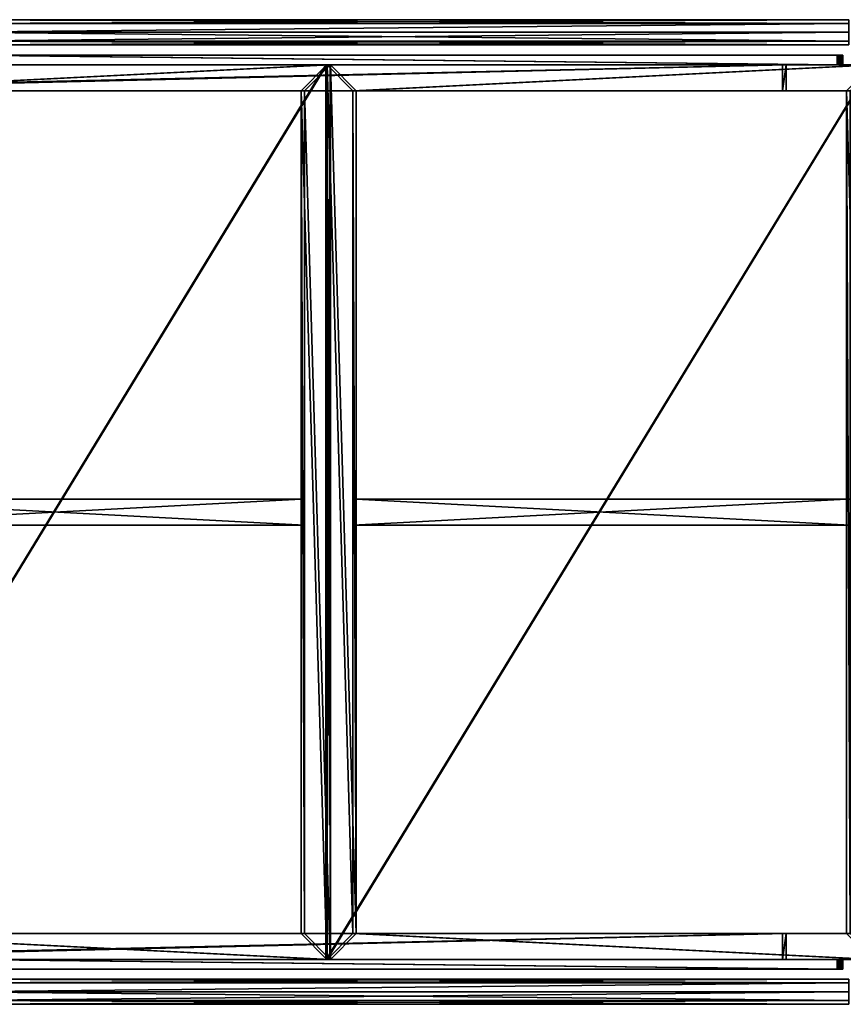
# Model space of a CAD drawing. Units: centimetres. Extents: x -535 to 585, y -430 to 480.
# Drawn here: x -247 to -120, y -248 to -96 of the extents above; entities that cross this region are included whole.
import ezdxf

# ---------------------------------------------------------------- set-up
doc = ezdxf.new("R2010")
doc.units = ezdxf.units.CM
doc.header["$LTSCALE"] = 2.54
doc.layers.get('0').update_dxf_attribs({"true_color": 0xffffff})
doc.layers.add('VP-EQ', color=7, linetype='Continuous', true_color=0x8a3492)

# ---------------------------------------------------------------- blocks, each defined once
blk = doc.blocks.new('Grupuj_400')
at = {"color": 0}
for p, q in [((0.55, 3.26, -74.81), (0.55, 3.26, 64.2)), ((0.55, 3.26, -74.81), (0.55, 3.26, 64.2)), ((1.91, 3.83, -74.81), (1.91, 3.83, 64.2)), ((1.91, 3.83, -74.81), (1.91, 3.83, 64.2)), ((3.28, 3.26, -74.81), (3.28, 3.26, 64.2)), ((3.28, 3.26, -74.81), (3.28, 3.26, 64.2)), ((-0.02, 1.9, -74.81), (-0.02, 1.9, 64.2)), ((-0.02, 1.9, -74.81), (-0.02, 1.9, 64.2)), ((3.84, 1.9, -74.81), (3.84, 1.9, 64.2)), ((3.84, 1.9, -74.81), (3.84, 1.9, 64.2)), ((0.55, 0.53, -74.81), (0.55, 0.53, 64.2)), ((0.55, 0.53, -74.81), (0.55, 0.53, 64.2)), ((3.28, 0.53, -74.81), (3.28, 0.53, 64.2)), ((3.28, 0.53, -74.81), (3.28, 0.53, 64.2)), ((1.91, -0.03, -74.81), (1.91, -0.03, 64.2)), ((1.91, -0.03, -74.81), (1.91, -0.03, 64.2))]:
    blk.add_line(p, q, dxfattribs=at)
for centre in [(1.91, 1.9, -74.81), (1.91, 1.9, 64.2), (1.91, 1.9, -74.81), (1.91, 1.9, 64.2), (1.91, 1.9, -74.81), (1.91, 1.9, 64.2), (1.91, 1.9, -74.81), (1.91, 1.9, 64.2), (1.91, 1.9, -74.81), (1.91, 1.9, 64.2), (1.91, 1.9, 64.2), (1.91, 1.9, -74.81), (1.91, 1.9, 64.2), (1.91, 1.9, -74.81), (1.91, 1.9, 64.2), (1.91, 1.9, -74.81), (1.91, 1.9, 64.2), (1.91, 1.9, -74.81)]:
    blk.add_circle(centre, 1.93, dxfattribs=at)
mesh = blk.add_polyface(dxfattribs=at)
corners = [(0.55, 0.53, 64.2), (0.55, 3.26, 64.2), (-0.02, 1.9, 64.2), (1.91, -0.03, 64.2), (1.91, 3.83, 64.2), (3.28, 0.53, 64.2), (3.28, 3.26, 64.2), (3.84, 1.9, 64.2)]
mesh.append_faces([[corners[k] for k in face] for face in [(0, 1, 2), (6, 5, 7)]], dxfattribs={"vtx0": -1, "color": 0})
mesh.append_faces([[corners[k] for k in face] for face in [(1, 3, 4), (4, 5, 6)]], dxfattribs={"vtx0": -1, "vtx1": -1, "color": 0})
mesh.append_faces([[corners[k] for k in face] for face in [(1, 0, 3), (4, 3, 5)]], dxfattribs={"vtx0": -1, "vtx2": -1, "color": 0})
mesh = blk.add_polyface(dxfattribs=at)
corners = [(0.55, 3.26, -74.81), (0.55, 0.53, -74.81), (-0.02, 1.9, -74.81), (1.91, 3.83, -74.81), (1.91, -0.03, -74.81), (3.28, 3.26, -74.81), (3.28, 0.53, -74.81), (3.84, 1.9, -74.81)]
mesh.append_faces([[corners[k] for k in face] for face in [(0, 1, 2), (6, 5, 7)]], dxfattribs={"vtx0": -1, "color": 0})
mesh.append_faces([[corners[k] for k in face] for face in [(1, 3, 4), (4, 5, 6)]], dxfattribs={"vtx0": -1, "vtx1": -1, "color": 0})
mesh.append_faces([[corners[k] for k in face] for face in [(1, 0, 3), (4, 3, 5)]], dxfattribs={"vtx0": -1, "vtx2": -1, "color": 0})
mesh = blk.add_polyface(dxfattribs=at)
corners = [(0.55, 3.26, 64.2), (-0.02, 1.9, -74.81), (-0.02, 1.9, 64.2), (0.55, 3.26, -74.81)]
mesh.append_faces([[corners[k] for k in face] for face in [(0, 1, 2), (1, 0, 3)]], dxfattribs={"vtx0": -1, "color": 0})
mesh = blk.add_polyface(dxfattribs=at)
corners = [(0.55, 3.26, 64.2), (1.91, 3.83, -74.81), (0.55, 3.26, -74.81), (1.91, 3.83, 64.2)]
mesh.append_faces([[corners[k] for k in face] for face in [(0, 1, 2), (1, 0, 3)]], dxfattribs={"vtx0": -1, "color": 0})
mesh = blk.add_polyface(dxfattribs=at)
corners = [(1.91, 3.83, 64.2), (3.28, 3.26, -74.81), (1.91, 3.83, -74.81), (3.28, 3.26, 64.2)]
mesh.append_faces([[corners[k] for k in face] for face in [(0, 1, 2), (1, 0, 3)]], dxfattribs={"vtx0": -1, "color": 0})
mesh = blk.add_polyface(dxfattribs=at)
corners = [(3.84, 1.9, -74.81), (3.28, 3.26, 64.2), (3.84, 1.9, 64.2), (3.28, 3.26, -74.81)]
mesh.append_faces([[corners[k] for k in face] for face in [(0, 1, 2), (1, 0, 3)]], dxfattribs={"vtx0": -1, "color": 0})
mesh = blk.add_polyface(dxfattribs=at)
corners = [(-0.02, 1.9, 64.2), (0.55, 0.53, -74.81), (0.55, 0.53, 64.2), (-0.02, 1.9, -74.81)]
mesh.append_faces([[corners[k] for k in face] for face in [(0, 1, 2), (1, 0, 3)]], dxfattribs={"vtx0": -1, "color": 0})
mesh = blk.add_polyface(dxfattribs=at)
corners = [(3.28, 0.53, -74.81), (3.84, 1.9, 64.2), (3.28, 0.53, 64.2), (3.84, 1.9, -74.81)]
mesh.append_faces([[corners[k] for k in face] for face in [(0, 1, 2), (1, 0, 3)]], dxfattribs={"vtx0": -1, "color": 0})
mesh = blk.add_polyface(dxfattribs=at)
corners = [(1.91, -0.03, 64.2), (0.55, 0.53, -74.81), (1.91, -0.03, -74.81), (0.55, 0.53, 64.2)]
mesh.append_faces([[corners[k] for k in face] for face in [(0, 1, 2), (1, 0, 3)]], dxfattribs={"vtx0": -1, "color": 0})
mesh = blk.add_polyface(dxfattribs=at)
corners = [(3.28, 0.53, -74.81), (1.91, -0.03, 64.2), (1.91, -0.03, -74.81), (3.28, 0.53, 64.2)]
mesh.append_faces([[corners[k] for k in face] for face in [(0, 1, 2), (1, 0, 3)]], dxfattribs={"vtx0": -1, "color": 0})
blk = doc.blocks.new('Grupuj_296')
at = {"color": 18, "true_color": 0x010101}
for p, q in [((0.62, 1.5, 13.3), (136.15, 1.5, 32.34)), ((0.62, 1.5, 13.3), (136.15, 1.5, 32.34)), ((0.62, 0, 13.3), (136.15, 0, 32.34)), ((0.62, 0, 13.3), (136.15, 0, 32.34)), ((0.92, 1.5), (136.39, 1.5, 19.04)), ((0.92, 1.5), (136.39, 1.5, 19.04)), ((0.92, 0), (136.39, 0, 19.04)), ((0.92, 0), (136.39, 0, 19.04)), ((136.35, 1.5, 32.34), (136.15, 1.5, 32.34)), ((136.15, 1.5, 32.34), (136.15, 0, 32.34)), ((136.35, 1.5, 32.34), (136.15, 1.5, 32.34)), ((136.15, 1.5, 32.34), (136.15, 0, 32.34)), ((136.35, 0, 32.34), (136.15, 0, 32.34)), ((136.35, 0, 32.34), (136.15, 0, 32.34)), ((136.35, 1.5, 32.34), (136.35, 0, 32.34)), ((136.35, 1.5, 32.34), (136.35, 0, 32.34)), ((136.39, 1.5, 19.04), (136.39, 0, 19.04)), ((136.39, 1.5, 19.04), (136.39, 0, 19.04)), ((136.42, 1.5, 19.04), (136.42, 0, 19.04)), ((136.42, 1.5, 19.04), (136.42, 0, 19.04)), ((136.62, 1.5, 32.26), (136.62, 0, 32.26)), ((136.62, 1.5, 32.26), (136.62, 0, 32.26)), ((136.67, 1.5, 19.14), (136.67, 0, 19.14)), ((136.67, 1.5, 19.14), (136.67, 0, 19.14)), ((136.84, 1.5, 32.09), (136.84, 0, 32.09)), ((136.84, 1.5, 32.09), (136.84, 0, 32.09)), ((136.87, 1.5, 19.31), (136.87, 0, 19.31)), ((136.87, 1.5, 19.31), (136.87, 0, 19.31)), ((136.99, 1.5, 31.86), (136.99, 0, 31.86)), ((136.99, 1.5, 31.86), (136.99, 0, 31.86)), ((137.01, 1.5, 19.54), (137.01, 0, 19.54)), ((137.01, 1.5, 19.54), (137.01, 0, 19.54)), ((137.06, 1.5, 19.81), (137.06, 1.5, 31.59)), ((137.06, 1.5, 31.59), (137.06, 0, 31.59)), ((137.06, 1.5, 19.81), (137.06, 0, 19.81)), ((137.06, 1.5, 31.59), (137.06, 0, 31.59)), ((137.06, 1.5, 19.81), (137.06, 1.5, 31.59)), ((137.06, 1.5, 19.81), (137.06, 0, 19.81)), ((137.06, 0, 19.81), (137.06, 0, 31.59)), ((137.06, 0, 19.81), (137.06, 0, 31.59))]:
    blk.add_line(p, q, dxfattribs=at)
at = {"color": 18, "true_color": 0x010101, "extrusion": (1.32084e-13, -1, -6.73634e-13)}
blk.add_arc((136.25, 31.54, -1.5), 0.809, 3.6283, 82.744, dxfattribs=at)
blk.add_arc((136.25, 31.54, -1.5), 0.809, 3.6283, 82.744, dxfattribs=at)
blk.add_arc((136.25, 31.54, -1.5), 0.809, 3.6283, 82.744, dxfattribs=at)
blk.add_arc((136.25, 31.54, -1.5), 0.809, 3.6283, 82.744, dxfattribs=at)
at = {"color": 0, "extrusion": (1.32084e-13, -1, -6.73634e-13)}
blk.add_arc((136.25, 31.54, -1.5), 0.809, 3.6283, 82.744, dxfattribs=at)
at = {"color": 0, "extrusion": (2.21094e-13, -1, -6.67989e-13)}
blk.add_arc((136.25, 31.54), 0.809, 3.6283, 82.744, dxfattribs=at)
at = {"color": 18, "true_color": 0x010101, "extrusion": (2.21094e-13, -1, -6.67989e-13)}
blk.add_arc((136.25, 31.54), 0.809, 3.6283, 82.744, dxfattribs=at)
blk.add_arc((136.25, 31.54), 0.809, 3.6283, 82.744, dxfattribs=at)
blk.add_arc((136.25, 31.54), 0.809, 3.6283, 82.744, dxfattribs=at)
blk.add_arc((136.25, 31.54), 0.809, 3.6283, 82.744, dxfattribs=at)
at = {"color": 18, "true_color": 0x010101, "extrusion": (-3.78001e-11, -1, 3.21617e-11)}
for centre in [(136.27, 19.81, -1.5), (136.27, 19.81, -1.5), (136.27, 19.81, -1.5), (136.27, 19.81, -1.5), (136.27, 19.81, -1.5), (136.27, 19.81, 0), (136.27, 19.81, 0), (136.27, 19.81, 0), (136.27, 19.81, 0), (136.27, 19.81, 0)]:
    blk.add_arc(centre, 0.784, 278.4455, 359.745, dxfattribs=at)
at = {"color": 0, "extrusion": (-3.78001e-11, -1, 3.21617e-11)}
for centre in [(136.27, 19.81, -1.5), (136.27, 19.81, -1.5), (136.27, 19.81, 0)]:
    blk.add_arc(centre, 0.784, 278.4455, 359.745, dxfattribs=at)
at = {"color": 0}
mesh = blk.add_polyface(dxfattribs=at)
corners = [(0.44, 1.5, 0.08), (0.92, 1.5), (0.69, 1.5), (136.39, 1.5, 19.04), (0.23, 1.5, 0.23), (0.08, 1.5, 0.44), (0, 1.5, 0.69), (0, 1.5, 12.58), (0.06, 1.5, 12.83), (0.2, 1.5, 13.04), (0.39, 1.5, 13.2), (0.62, 1.5, 13.3), (136.15, 1.5, 32.34), (136.42, 1.5, 19.04), (136.67, 1.5, 19.14), (136.87, 1.5, 19.31), (137.01, 1.5, 19.54), (137.06, 1.5, 19.81), (137.06, 1.5, 31.59), (136.99, 1.5, 31.86), (136.84, 1.5, 32.09), (136.62, 1.5, 32.26), (136.35, 1.5, 32.34)]
mesh.append_faces([[corners[k] for k in face] for face in [(0, 1, 2), (21, 12, 22)]], dxfattribs={"vtx0": -1, "color": 0})
mesh.append_faces([[corners[k] for k in face] for face in [(1, 0, 3), (3, 12, 13), (13, 12, 14), (14, 12, 15), (15, 12, 16), (16, 12, 17), (17, 12, 18), (18, 12, 19), (19, 12, 20), (20, 12, 21)]], dxfattribs={"vtx0": -1, "vtx1": -1, "color": 0})
mesh.append_faces([[corners[k] for k in face] for face in [(3, 0, 4), (3, 4, 5), (3, 5, 6), (3, 6, 7), (3, 7, 8), (3, 8, 9), (3, 9, 10), (3, 10, 11), (3, 11, 12)]], dxfattribs={"vtx0": -1, "vtx2": -1, "color": 0})
mesh = blk.add_polyface(dxfattribs=at)
corners = [(136.39, 0, 19.04), (0.69, 0), (0.92, 0), (0.44, 0, 0.08), (0.23, 0, 0.23), (0.08, 0, 0.44), (0, 0, 0.69), (0, 0, 12.58), (0.06, 0, 12.83), (0.2, 0, 13.04), (0.39, 0, 13.2), (0.62, 0, 13.3), (136.15, 0, 32.34), (136.42, 0, 19.04), (136.67, 0, 19.14), (136.87, 0, 19.31), (137.01, 0, 19.54), (137.06, 0, 19.81), (137.06, 0, 31.59), (136.99, 0, 31.86), (136.84, 0, 32.09), (136.62, 0, 32.26), (136.35, 0, 32.34)]
mesh.append_faces([[corners[k] for k in face] for face in [(0, 1, 2), (12, 21, 22)]], dxfattribs={"vtx0": -1, "color": 0})
mesh.append_faces([[corners[k] for k in face] for face in [(1, 0, 3), (3, 0, 4), (4, 0, 5), (5, 0, 6), (6, 0, 7), (7, 0, 8), (8, 0, 9), (9, 0, 10), (10, 0, 11), (11, 0, 12)]], dxfattribs={"vtx0": -1, "vtx1": -1, "color": 0})
mesh.append_faces([[corners[k] for k in face] for face in [(12, 0, 13), (12, 13, 14), (12, 14, 15), (12, 15, 16), (12, 16, 17), (12, 17, 18), (12, 18, 19), (12, 19, 20), (12, 20, 21)]], dxfattribs={"vtx0": -1, "vtx2": -1, "color": 0})
at = {"color": 18, "true_color": 0x010101}
mesh = blk.add_polyface(dxfattribs=at)
corners = [(136.15, 0, 32.34), (0.62, 1.5, 13.3), (0.62, 0, 13.3), (136.15, 1.5, 32.34)]
mesh.append_faces([[corners[k] for k in face] for face in [(0, 1, 2), (1, 0, 3)]], dxfattribs={"vtx0": -1, "color": 18})
mesh = blk.add_polyface(dxfattribs=at)
corners = [(0.92, 1.5), (136.39, 0, 19.04), (0.92, 0), (136.39, 1.5, 19.04)]
mesh.append_faces([[corners[k] for k in face] for face in [(0, 1, 2), (1, 0, 3)]], dxfattribs={"vtx0": -1, "color": 18})
mesh = blk.add_polyface(dxfattribs=at)
corners = [(136.15, 0, 32.34), (136.35, 1.5, 32.34), (136.15, 1.5, 32.34), (136.35, 0, 32.34)]
mesh.append_faces([[corners[k] for k in face] for face in [(0, 1, 2), (1, 0, 3)]], dxfattribs={"vtx0": -1, "color": 18})
mesh = blk.add_polyface(dxfattribs=at)
corners = [(136.35, 0, 32.34), (136.62, 1.5, 32.26), (136.35, 1.5, 32.34), (136.62, 0, 32.26)]
mesh.append_faces([[corners[k] for k in face] for face in [(0, 1, 2), (1, 0, 3)]], dxfattribs={"vtx0": -1, "color": 18})
mesh = blk.add_polyface(dxfattribs=at)
corners = [(136.42, 1.5, 19.04), (136.39, 0, 19.04), (136.39, 1.5, 19.04), (136.42, 0, 19.04)]
mesh.append_faces([[corners[k] for k in face] for face in [(0, 1, 2), (1, 0, 3)]], dxfattribs={"vtx0": -1, "color": 18})
mesh = blk.add_polyface(dxfattribs=at)
corners = [(136.67, 1.5, 19.14), (136.42, 0, 19.04), (136.42, 1.5, 19.04), (136.67, 0, 19.14)]
mesh.append_faces([[corners[k] for k in face] for face in [(0, 1, 2), (1, 0, 3)]], dxfattribs={"vtx0": -1, "color": 18})
mesh = blk.add_polyface(dxfattribs=at)
corners = [(136.62, 0, 32.26), (136.84, 1.5, 32.09), (136.62, 1.5, 32.26), (136.84, 0, 32.09)]
mesh.append_faces([[corners[k] for k in face] for face in [(0, 1, 2), (1, 0, 3)]], dxfattribs={"vtx0": -1, "color": 18})
mesh = blk.add_polyface(dxfattribs=at)
corners = [(136.87, 1.5, 19.31), (136.67, 0, 19.14), (136.67, 1.5, 19.14), (136.87, 0, 19.31)]
mesh.append_faces([[corners[k] for k in face] for face in [(0, 1, 2), (1, 0, 3)]], dxfattribs={"vtx0": -1, "color": 18})
mesh = blk.add_polyface(dxfattribs=at)
corners = [(136.99, 0, 31.86), (136.84, 1.5, 32.09), (136.84, 0, 32.09), (136.99, 1.5, 31.86)]
mesh.append_faces([[corners[k] for k in face] for face in [(0, 1, 2), (1, 0, 3)]], dxfattribs={"vtx0": -1, "color": 18})
mesh = blk.add_polyface(dxfattribs=at)
corners = [(136.87, 1.5, 19.31), (137.01, 0, 19.54), (136.87, 0, 19.31), (137.01, 1.5, 19.54)]
mesh.append_faces([[corners[k] for k in face] for face in [(0, 1, 2), (1, 0, 3)]], dxfattribs={"vtx0": -1, "color": 18})
mesh = blk.add_polyface(dxfattribs=at)
corners = [(137.06, 0, 31.59), (136.99, 1.5, 31.86), (136.99, 0, 31.86), (137.06, 1.5, 31.59)]
mesh.append_faces([[corners[k] for k in face] for face in [(0, 1, 2), (1, 0, 3)]], dxfattribs={"vtx0": -1, "color": 18})
mesh = blk.add_polyface(dxfattribs=at)
corners = [(137.01, 1.5, 19.54), (137.06, 0, 19.81), (137.01, 0, 19.54), (137.06, 1.5, 19.81)]
mesh.append_faces([[corners[k] for k in face] for face in [(0, 1, 2), (1, 0, 3)]], dxfattribs={"vtx0": -1, "color": 18})
mesh = blk.add_polyface(dxfattribs=at)
corners = [(137.06, 0, 19.81), (137.06, 1.5, 31.59), (137.06, 0, 31.59), (137.06, 1.5, 19.81)]
mesh.append_faces([[corners[k] for k in face] for face in [(0, 1, 2), (1, 0, 3)]], dxfattribs={"vtx0": -1, "color": 18})
blk = doc.blocks.new('Grupuj_294')
at = {"color": 28, "true_color": 0x301b02}
for p, q in [((0, 0, 0.8), (0, 138, 0.8)), ((0, 138, 0.8), (0, 138)), ((0, 0), (0, 138)), ((0, 138, 0.8), (84.95, 138, 0.8)), ((0, 0, 0.8), (0, 138, 0.8)), ((0, 138, 0.8), (84.95, 138, 0.8)), ((0, 138), (84.95, 138)), ((0, 138, 0.8), (0, 138)), ((0, 0), (0, 138)), ((0, 138), (84.95, 138)), ((84.95, 138, 0.8), (84.95, 0, 0.8)), ((84.95, 138), (84.95, 0)), ((84.95, 138, 0.8), (84.95, 138)), ((84.95, 138, 0.8), (84.95, 0, 0.8)), ((84.95, 138, 0.8), (84.95, 138)), ((84.95, 138), (84.95, 0)), ((0, 0, 0.8), (0, 0)), ((84.95, 0, 0.8), (0, 0, 0.8)), ((0, 0, 0.8), (0, 0)), ((84.95, 0), (0, 0)), ((84.95, 0, 0.8), (0, 0, 0.8)), ((84.95, 0), (0, 0)), ((84.95, 0, 0.8), (84.95, 0)), ((84.95, 0, 0.8), (84.95, 0))]:
    blk.add_line(p, q, dxfattribs=at)
mesh = blk.add_polyface(dxfattribs=at)
corners = [(0, 138, 0.8), (0, 0), (0, 0, 0.8), (0, 138)]
mesh.append_faces([[corners[k] for k in face] for face in [(0, 1, 2), (1, 0, 3)]], dxfattribs={"vtx0": -1, "color": 28})
at = {"color": 0}
mesh = blk.add_polyface(dxfattribs=at)
corners = [(0, 0, 0.8), (84.95, 138, 0.8), (0, 138, 0.8), (84.95, 0, 0.8)]
mesh.append_faces([[corners[k] for k in face] for face in [(0, 1, 2), (1, 0, 3)]], dxfattribs={"vtx0": -1, "color": 0})
at = {"color": 28, "true_color": 0x301b02}
mesh = blk.add_polyface(dxfattribs=at)
corners = [(0, 138, 0.8), (84.95, 138), (0, 138), (84.95, 138, 0.8)]
mesh.append_faces([[corners[k] for k in face] for face in [(0, 1, 2), (1, 0, 3)]], dxfattribs={"vtx0": -1, "color": 28})
at = {"color": 0}
mesh = blk.add_polyface(dxfattribs=at)
corners = [(84.95, 138), (0, 0), (0, 138), (84.95, 0)]
mesh.append_faces([[corners[k] for k in face] for face in [(0, 1, 2), (1, 0, 3)]], dxfattribs={"vtx0": -1, "color": 0})
at = {"color": 28, "true_color": 0x301b02}
mesh = blk.add_polyface(dxfattribs=at)
corners = [(84.95, 138), (84.95, 0, 0.8), (84.95, 0), (84.95, 138, 0.8)]
mesh.append_faces([[corners[k] for k in face] for face in [(0, 1, 2), (1, 0, 3)]], dxfattribs={"vtx0": -1, "color": 28})
mesh = blk.add_polyface(dxfattribs=at)
corners = [(84.95, 0), (0, 0, 0.8), (0, 0), (84.95, 0, 0.8)]
mesh.append_faces([[corners[k] for k in face] for face in [(0, 1, 2), (1, 0, 3)]], dxfattribs={"vtx0": -1, "color": 28})
blk = doc.blocks.new('Grupuj_153')
at = {"color": 0}
for p, q in [((0, 4, 4), (76.95, 4, 4)), ((0, 4), (76.95, 4)), ((0, 4, 4), (0, 4)), ((0, 0, 4), (0, 4, 4)), ((0, 4, 4), (0, 4)), ((0, 0), (0, 4)), ((0, 4, 4), (76.95, 4, 4)), ((0, 0, 4), (0, 4, 4)), ((0, 4), (76.95, 4)), ((0, 0), (0, 4)), ((76.95, 4, 4), (76.95, 0, 4)), ((76.95, 4), (76.95, 0)), ((76.95, 4, 4), (76.95, 4)), ((76.95, 4, 4), (76.95, 4)), ((76.95, 4, 4), (76.95, 0, 4)), ((76.95, 4), (76.95, 0)), ((0, 0, 4), (0, 0)), ((76.95, 0, 4), (0, 0, 4)), ((76.95, 0), (0, 0)), ((76.95, 0, 4), (0, 0, 4)), ((0, 0, 4), (0, 0)), ((76.95, 0), (0, 0)), ((76.95, 0, 4), (76.95, 0)), ((76.95, 0, 4), (76.95, 0))]:
    blk.add_line(p, q, dxfattribs=at)
mesh = blk.add_polyface(dxfattribs=at)
corners = [(0, 4), (76.95, 4, 4), (76.95, 4), (0, 4, 4)]
mesh.append_faces([[corners[k] for k in face] for face in [(0, 1, 2), (1, 0, 3)]], dxfattribs={"vtx0": -1, "color": 0})
mesh = blk.add_polyface(dxfattribs=at)
corners = [(0, 4, 4), (0, 0), (0, 0, 4), (0, 4)]
mesh.append_faces([[corners[k] for k in face] for face in [(0, 1, 2), (1, 0, 3)]], dxfattribs={"vtx0": -1, "color": 0})
mesh = blk.add_polyface(dxfattribs=at)
corners = [(76.95, 0, 4), (0, 4, 4), (0, 0, 4), (76.95, 4, 4)]
mesh.append_faces([[corners[k] for k in face] for face in [(0, 1, 2), (1, 0, 3)]], dxfattribs={"vtx0": -1, "color": 0})
mesh = blk.add_polyface(dxfattribs=at)
corners = [(76.95, 4), (0, 0), (0, 4), (76.95, 0)]
mesh.append_faces([[corners[k] for k in face] for face in [(0, 1, 2), (1, 0, 3)]], dxfattribs={"vtx0": -1, "color": 0})
mesh = blk.add_polyface(dxfattribs=at)
corners = [(76.95, 4), (76.95, 0, 4), (76.95, 0), (76.95, 4, 4)]
mesh.append_faces([[corners[k] for k in face] for face in [(0, 1, 2), (1, 0, 3)]], dxfattribs={"vtx0": -1, "color": 0})
mesh = blk.add_polyface(dxfattribs=at)
corners = [(76.95, 0, 4), (0, 0), (76.95, 0), (0, 0, 4)]
mesh.append_faces([[corners[k] for k in face] for face in [(0, 1, 2), (1, 0, 3)]], dxfattribs={"vtx0": -1, "color": 0})
blk = doc.blocks.new('Grupuj_154')
at = {"color": 0}
for p, q in [((0, 0), (0, 138)), ((0, 138), (84.95, 138)), ((0, 138, 4), (84.95, 138, 4)), ((0, 138), (84.95, 138)), ((0, 138, 4), (0, 138)), ((0, 0, 4), (0, 138, 4)), ((0, 138, 4), (0, 138)), ((0, 0), (0, 138)), ((0, 138, 4), (84.95, 138, 4)), ((0, 0, 4), (0, 138, 4)), ((84.95, 138, 4), (84.95, 0, 4)), ((84.95, 138), (84.95, 0)), ((84.95, 138, 4), (84.95, 138)), ((84.95, 138), (84.95, 0)), ((84.95, 138, 4), (84.95, 138)), ((84.95, 138, 4), (84.95, 0, 4)), ((4, 134), (80.95, 134)), ((4, 134, 4), (80.95, 134, 4)), ((4, 134), (4, 134, 4)), ((4, 4), (4, 134)), ((4, 134), (80.95, 134)), ((4, 4), (4, 134)), ((4, 134), (4, 134, 4)), ((4, 4, 4), (4, 134, 4)), ((4, 4, 4), (4, 134, 4)), ((4, 134, 4), (80.95, 134, 4)), ((80.95, 134), (80.95, 4)), ((80.95, 134, 4), (80.95, 4, 4)), ((80.95, 134), (80.95, 134, 4)), ((80.95, 134), (80.95, 134, 4)), ((80.95, 134), (80.95, 4)), ((80.95, 134, 4), (80.95, 4, 4)), ((80.95, 4), (4, 4)), ((4, 4), (4, 4, 4)), ((80.95, 4, 4), (4, 4, 4)), ((80.95, 4), (4, 4)), ((4, 4), (4, 4, 4)), ((80.95, 4, 4), (4, 4, 4)), ((80.95, 4), (80.95, 4, 4)), ((80.95, 4), (80.95, 4, 4)), ((84.95, 0, 4), (0, 0, 4)), ((0, 0, 4), (0, 0)), ((84.95, 0), (0, 0)), ((84.95, 0), (0, 0)), ((0, 0, 4), (0, 0)), ((84.95, 0, 4), (0, 0, 4)), ((84.95, 0, 4), (84.95, 0)), ((84.95, 0, 4), (84.95, 0))]:
    blk.add_line(p, q, dxfattribs=at)
mesh = blk.add_polyface(dxfattribs=at)
corners = [(84.95, 138), (4, 134), (0, 138), (80.95, 134), (84.95, 0), (0, 0), (4, 4), (80.95, 4)]
mesh.append_faces([[corners[k] for k in face] for face in [(0, 1, 2), (1, 0, 3), (5, 6, 4), (6, 2, 1)]], dxfattribs={"vtx0": -1, "vtx1": -1, "color": 0})
mesh.append_faces([[corners[k] for k in face] for face in [(3, 0, 4), (6, 5, 2), (4, 6, 7), (4, 7, 3)]], dxfattribs={"vtx0": -1, "vtx2": -1, "color": 0})
mesh = blk.add_polyface(dxfattribs=at)
corners = [(0, 138), (84.95, 138, 4), (84.95, 138), (0, 138, 4)]
mesh.append_faces([[corners[k] for k in face] for face in [(0, 1, 2), (1, 0, 3)]], dxfattribs={"vtx0": -1, "color": 0})
mesh = blk.add_polyface(dxfattribs=at)
corners = [(0, 138, 4), (0, 0), (0, 0, 4), (0, 138)]
mesh.append_faces([[corners[k] for k in face] for face in [(0, 1, 2), (1, 0, 3)]], dxfattribs={"vtx0": -1, "color": 0})
mesh = blk.add_polyface(dxfattribs=at)
corners = [(0, 0, 4), (4, 4, 4), (0, 138, 4), (84.95, 0, 4), (80.95, 4, 4), (80.95, 134, 4), (4, 134, 4), (84.95, 138, 4)]
mesh.append_faces([[corners[k] for k in face] for face in [(0, 1, 2), (1, 3, 4), (4, 3, 5), (2, 6, 7), (6, 2, 1), (7, 5, 3)]], dxfattribs={"vtx0": -1, "vtx1": -1, "color": 0})
mesh.append_faces([[corners[k] for k in face] for face in [(1, 0, 3), (7, 6, 5)]], dxfattribs={"vtx0": -1, "vtx2": -1, "color": 0})
mesh = blk.add_polyface(dxfattribs=at)
corners = [(84.95, 138), (84.95, 0, 4), (84.95, 0), (84.95, 138, 4)]
mesh.append_faces([[corners[k] for k in face] for face in [(0, 1, 2), (1, 0, 3)]], dxfattribs={"vtx0": -1, "color": 0})
mesh = blk.add_polyface(dxfattribs=at)
corners = [(80.95, 134), (4, 134, 4), (4, 134), (80.95, 134, 4)]
mesh.append_faces([[corners[k] for k in face] for face in [(0, 1, 2), (1, 0, 3)]], dxfattribs={"vtx0": -1, "color": 0})
mesh = blk.add_polyface(dxfattribs=at)
corners = [(4, 4), (4, 134, 4), (4, 4, 4), (4, 134)]
mesh.append_faces([[corners[k] for k in face] for face in [(0, 1, 2), (1, 0, 3)]], dxfattribs={"vtx0": -1, "color": 0})
mesh = blk.add_polyface(dxfattribs=at)
corners = [(80.95, 134, 4), (80.95, 4), (80.95, 4, 4), (80.95, 134)]
mesh.append_faces([[corners[k] for k in face] for face in [(0, 1, 2), (1, 0, 3)]], dxfattribs={"vtx0": -1, "color": 0})
mesh = blk.add_polyface(dxfattribs=at)
corners = [(4, 4, 4), (80.95, 4), (4, 4), (80.95, 4, 4)]
mesh.append_faces([[corners[k] for k in face] for face in [(0, 1, 2), (1, 0, 3)]], dxfattribs={"vtx0": -1, "color": 0})
mesh = blk.add_polyface(dxfattribs=at)
corners = [(84.95, 0), (0, 0, 4), (0, 0), (84.95, 0, 4)]
mesh.append_faces([[corners[k] for k in face] for face in [(0, 1, 2), (1, 0, 3)]], dxfattribs={"vtx0": -1, "color": 0})
blk = doc.blocks.new('Grupuj_295')
at = {"color": 18, "true_color": 0x020202}
blk.add_blockref('Grupuj_294', (0, 0, 4), dxfattribs=at)
at = {"color": 18, "true_color": 0x060606}
blk.add_blockref('Grupuj_154', (0, 0), dxfattribs=at)
at = {"color": 18, "true_color": 0x060606, "zscale": -1, "rotation": 360}
blk.add_blockref('Grupuj_153', (4, 67, 4), dxfattribs=at)
blk = doc.blocks.new('Grupuj_1')
at = {"color": 253, "true_color": 0xa8a8a8}
for p, q in [((0, 0, 23.59), (0, 4, 23.59)), ((169.86, 4), (0, 4, 23.59)), ((0, 4, 23.59), (0.59, 4, 27.47)), ((0, 0, 23.59), (0, 4, 23.59)), ((169.86, 4), (0, 4, 23.59)), ((0, 4, 23.59), (0.59, 4, 27.47)), ((0.59, 0, 27.47), (0.59, 4, 27.47)), ((0.59, 4, 27.47), (178.91, 4, 2.44)), ((0.59, 0, 27.47), (0.59, 4, 27.47)), ((0.59, 4, 27.47), (178.91, 4, 2.44)), ((169.86, 0), (0, 0, 23.59)), ((0, 0, 23.59), (0.59, 0, 27.47)), ((169.86, 0), (0, 0, 23.59)), ((0, 0, 23.59), (0.59, 0, 27.47)), ((0.59, 0, 27.47), (178.91, 0, 2.44)), ((0.59, 0, 27.47), (178.91, 0, 2.44))]:
    blk.add_line(p, q, dxfattribs=at)
mesh = blk.add_polyface(dxfattribs=at)
corners = [(169.86, 4), (0, 0, 23.59), (0, 4, 23.59), (169.86, 0)]
mesh.append_faces([[corners[k] for k in face] for face in [(0, 1, 2), (1, 0, 3)]], dxfattribs={"vtx0": -1, "color": 253})
mesh = blk.add_polyface(dxfattribs=at)
corners = [(0.59, 4, 27.47), (0, 0, 23.59), (0.59, 0, 27.47), (0, 4, 23.59)]
mesh.append_faces([[corners[k] for k in face] for face in [(0, 1, 2), (1, 0, 3)]], dxfattribs={"vtx0": -1, "color": 253})
mesh = blk.add_polyface(dxfattribs=at)
corners = [(0, 4, 23.59), (178.56, 4, 0.05), (169.86, 4), (178.91, 4, 2.44), (0.59, 4, 27.47)]
mesh.append_faces([[corners[k] for k in face] for face in [(0, 1, 2), (3, 0, 4)]], dxfattribs={"vtx0": -1, "color": 253})
mesh.append_faces([[corners[k] for k in face] for face in [(1, 0, 3)]], dxfattribs={"vtx0": -1, "vtx1": -1, "color": 253})
mesh = blk.add_polyface(dxfattribs=at)
corners = [(0.59, 0, 27.47), (178.91, 4, 2.44), (0.59, 4, 27.47), (178.91, 0, 2.44)]
mesh.append_faces([[corners[k] for k in face] for face in [(0, 1, 2), (1, 0, 3)]], dxfattribs={"vtx0": -1, "color": 253})
mesh = blk.add_polyface(dxfattribs=at)
corners = [(178.56, 0, 0.05), (0, 0, 23.59), (169.86, 0), (178.91, 0, 2.44), (0.59, 0, 27.47)]
mesh.append_faces([[corners[k] for k in face] for face in [(0, 1, 2), (1, 3, 4)]], dxfattribs={"vtx0": -1, "color": 253})
mesh.append_faces([[corners[k] for k in face] for face in [(1, 0, 3)]], dxfattribs={"vtx0": -1, "vtx2": -1, "color": 253})
blk = doc.blocks.new('Grupuj_2')
at = {"color": 253, "true_color": 0xa8a8a8}
for p, q in [((0, 0, 23.59), (0, 4, 23.59)), ((169.86, 4), (0, 4, 23.59)), ((0, 4, 23.59), (0.59, 4, 27.47)), ((0, 0, 23.59), (0, 4, 23.59)), ((169.86, 4), (0, 4, 23.59)), ((0, 4, 23.59), (0.59, 4, 27.47)), ((0.59, 4, 27.47), (178.91, 4, 2.44)), ((0.59, 0, 27.47), (0.59, 4, 27.47)), ((0.59, 0, 27.47), (0.59, 4, 27.47)), ((0.59, 4, 27.47), (178.91, 4, 2.44)), ((169.86, 0), (0, 0, 23.59)), ((0, 0, 23.59), (0.59, 0, 27.47)), ((0, 0, 23.59), (0.59, 0, 27.47)), ((169.86, 0), (0, 0, 23.59)), ((0.59, 0, 27.47), (178.91, 0, 2.44)), ((0.59, 0, 27.47), (178.91, 0, 2.44))]:
    blk.add_line(p, q, dxfattribs=at)
mesh = blk.add_polyface(dxfattribs=at)
corners = [(169.86, 4), (0, 0, 23.59), (0, 4, 23.59), (169.86, 0)]
mesh.append_faces([[corners[k] for k in face] for face in [(0, 1, 2), (1, 0, 3)]], dxfattribs={"vtx0": -1, "color": 253})
mesh = blk.add_polyface(dxfattribs=at)
corners = [(0.59, 4, 27.47), (0, 0, 23.59), (0.59, 0, 27.47), (0, 4, 23.59)]
mesh.append_faces([[corners[k] for k in face] for face in [(0, 1, 2), (1, 0, 3)]], dxfattribs={"vtx0": -1, "color": 253})
mesh = blk.add_polyface(dxfattribs=at)
corners = [(0, 4, 23.59), (178.56, 4, 0.05), (169.86, 4), (178.91, 4, 2.44), (0.59, 4, 27.47)]
mesh.append_faces([[corners[k] for k in face] for face in [(0, 1, 2), (3, 0, 4)]], dxfattribs={"vtx0": -1, "color": 253})
mesh.append_faces([[corners[k] for k in face] for face in [(1, 0, 3)]], dxfattribs={"vtx0": -1, "vtx1": -1, "color": 253})
mesh = blk.add_polyface(dxfattribs=at)
corners = [(0.59, 0, 27.47), (178.91, 4, 2.44), (0.59, 4, 27.47), (178.91, 0, 2.44)]
mesh.append_faces([[corners[k] for k in face] for face in [(0, 1, 2), (1, 0, 3)]], dxfattribs={"vtx0": -1, "color": 253})
mesh = blk.add_polyface(dxfattribs=at)
corners = [(178.56, 0, 0.05), (0, 0, 23.59), (169.86, 0), (178.91, 0, 2.44), (0.59, 0, 27.47)]
mesh.append_faces([[corners[k] for k in face] for face in [(0, 1, 2), (1, 3, 4)]], dxfattribs={"vtx0": -1, "color": 253})
mesh.append_faces([[corners[k] for k in face] for face in [(1, 0, 3)]], dxfattribs={"vtx0": -1, "vtx2": -1, "color": 253})
blk = doc.blocks.new('Komponent_61')
at = {"color": 253, "true_color": 0xa8a8a8, "extrusion": (-1, -1.89874e-12, -2.07511e-17), "zscale": -1}
for p in [(-153.12, 102.49, -78.98), (-153.12, 77.49, -78.98), (-5.12, 77.49, -78.98), (-5.12, 102.49, -78.98)]:
    blk.add_blockref('Grupuj_400', p, dxfattribs=at)
at = {"color": 8, "true_color": 0x6f7c7e, "rotation": 179.9999999999221}
for p in [(142.14, 147.73, 5.33), (142.14, 8.23, 5.33)]:
    blk.add_blockref('Grupuj_296', p, dxfattribs=at)
at = {"color": 0, "extrusion": (0.139173, 2.49491e-13, 0.990268), "rotation": 89.99999999992438}
for p in [(146.23, -80.84, 29.24), (146.23, -165.84, 29.24)]:
    blk.add_blockref('Grupuj_295', p, dxfattribs=at)
at = {"color": 0}
for name, p in [('Grupuj_2', (13.81, 142.23, 0.03)), ('Grupuj_1', (13.81, 8.23, 0.03))]:
    blk.add_blockref(name, p, dxfattribs=at)
blk = doc.blocks.new('Grupuj_3')
at = {"color": 0, "rotation": 180.0000000000779}
blk.add_blockref('Komponent_61', (268.82, 184.39, 1.44), dxfattribs=at)
blk = doc.blocks.new('1729_')
at = {"color": 0}
for p, q in [((4920.93, 344.29), (4782.73, 344.29)), ((4920.93, 340.42), (4782.73, 340.42)), ((4784.39, 338.84), (4919.92, 338.84)), ((4919.92, 338.84), (4919.92, 337.34)), ((4920.12, 338.84), (4919.92, 338.84)), ((4920.12, 338.84), (4920.12, 337.34)), ((4920.83, 338.84), (4920.12, 338.84)), ((4920.83, 338.84), (4920.83, 337.34)), ((4784.39, 337.34), (4841.06, 337.34)), ((4841.06, 337.34), (4841.06, 199.34)), ((4841.06, 337.34), (4841.12, 337.34)), ((4841.12, 199.34), (4841.12, 337.34)), ((4841.12, 337.34), (4919.92, 337.34)), ((4920.12, 337.34), (4919.92, 337.34)), ((4920.12, 337.34), (4920.83, 337.34)), ((4920.83, 337.34), (4924.87, 337.34)), ((4784.39, 199.34), (4841.06, 199.34)), ((4841.06, 199.34), (4841.12, 199.34)), ((4841.12, 199.34), (4919.92, 199.34)), ((4919.92, 199.34), (4919.92, 197.84)), ((4920.12, 199.34), (4919.92, 199.34)), ((4920.12, 199.34), (4920.12, 197.84)), ((4920.83, 199.34), (4920.12, 199.34)), ((4920.83, 199.34), (4920.83, 197.84)), ((4921.57, 199.34), (4920.83, 199.34)), ((4919.92, 197.84), (4784.39, 197.84)), ((4920.12, 197.84), (4919.92, 197.84)), ((4920.12, 197.84), (4920.83, 197.84)), ((4920.93, 196.29), (4782.73, 196.29)), ((4920.93, 192.42), (4782.73, 192.42))]:
    blk.add_line(p, q, dxfattribs=at)
blk = doc.blocks.new('1729_2D')
at = {"layer": 'VP-EQ', "color": 0}
blk.add_blockref('1729_', (-2022.68, 1.09), dxfattribs=at)

msp = doc.modelspace()

# ---------------------------------------------------------------- block references
at = {"color": 0}
msp.add_blockref('Grupuj_3', (-384.1, -279.41, 0), dxfattribs=at)
at = {"layer": 'VP-EQ', "color": 0}
msp.add_blockref('1729_2D', (-3018.5, -441.68), dxfattribs=at)

doc.saveas('drawing.dxf')
